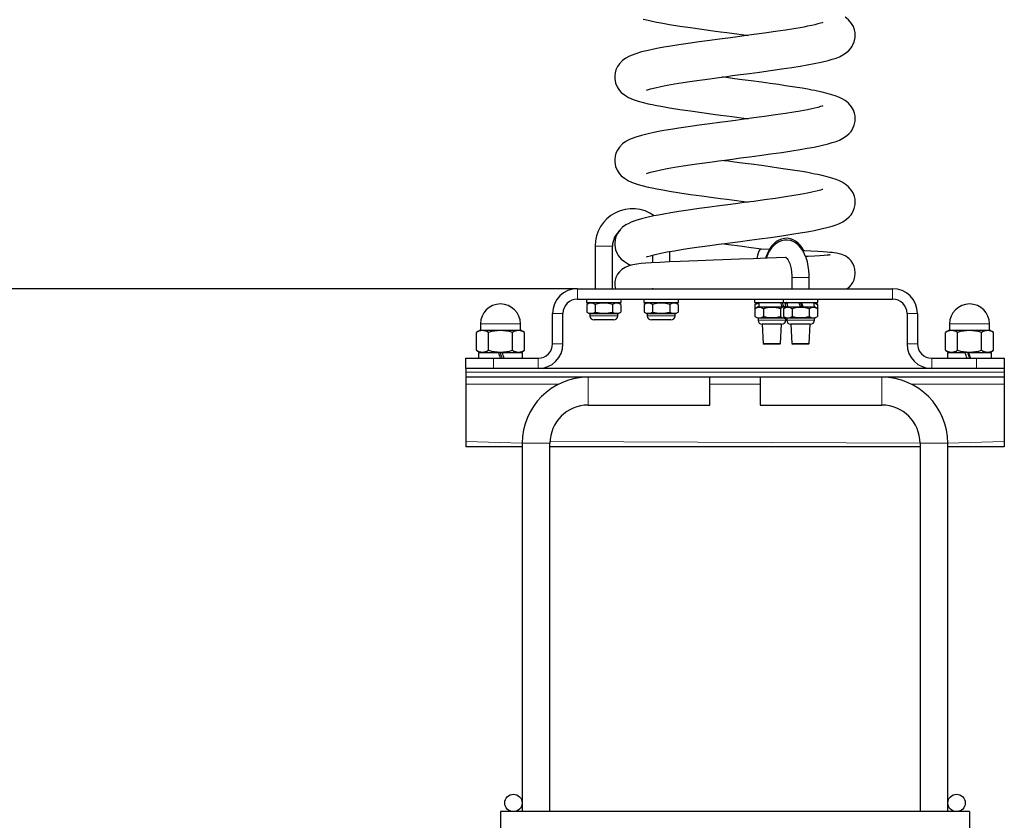
# Model space of a CAD drawing. Units: millimetres. Extents: x -1227 to 3255, y -1547 to 4363.
# Drawn here: x 1012 to 1579, y 3091 to 3552 of the extents above; entities that cross this region are included whole.
import ezdxf

# ---------------------------------------------------------------- set-up
doc = ezdxf.new("R2010")
doc.units = ezdxf.units.MM
doc.header["$LTSCALE"] = 50
doc.layers.add('THICK_LINE', color=7, linetype='Continuous', lineweight=25)
doc.styles.add('SLDTEXTSTYLE0', font='TXT', dxfattribs={"width": 0.605})
doc.dimstyles.new('SLDDIMSTYLE0', dxfattribs={"dimtxt": 200, "dimasz": 20.512821, "dimexe": 0, "dimexo": 0.0625, "dimgap": 50, "dimtad": 0, "dimtih": 1, "dimtoh": 1, "dimdec": 0, "dimrnd": 1e-09, "dimdsep": 46, "dimtxsty": 'SLDTEXTSTYLE0', "dimblk1": 'ORIGIN', "dimblk2": 'ORIGIN', "dimsah": 1, "dimcen": 0.09, "dimadec": 0, "dimazin": 2, "dimtfac": 1, "dimtofl": 0, "dimtmove": 0, "dimatfit": 3, "dimldrblk": 'ORIGIN', "dimfxl": 0, "dimfrac": 2, "dimtolj": 1, "dimtzin": 12, "dimarcsym": 0})
doc.dimstyles.new('SLDDIMSTYLE1', dxfattribs={"dimtxt": 200, "dimasz": 200, "dimexe": 0, "dimexo": 0.0625, "dimgap": 50, "dimtad": 0, "dimtih": 1, "dimtoh": 1, "dimdec": 0, "dimrnd": 1e-09, "dimzin": 12, "dimdsep": 46, "dimtxsty": 'SLDTEXTSTYLE0', "dimsah": 1, "dimcen": 0.09, "dimadec": 0, "dimazin": 3, "dimtfac": 1, "dimtofl": 0, "dimtmove": 0, "dimatfit": 3, "dimfxl": 0, "dimfrac": 2, "dimtolj": 1, "dimtzin": 12, "dimarcsym": 0})

# ---------------------------------------------------------------- blocks, each defined once
blk = doc.blocks.new('_Origin')
at = {"color": 0, "linetype": 'ByBlock', "lineweight": -2}
blk.add_line((0, 0), (-1, 0), dxfattribs=at)
blk.add_circle((0, 0), 0.5, dxfattribs=at)
blk = doc.blocks.new('_D')
at = {"layer": 'THICK_LINE'}
blk.add_line((1333.29, 3396.89), (788.37, 3396.89), dxfattribs=at)
at = {"layer": 'THICK_LINE', "xscale": 61.53846153846154, "yscale": 61.53846153846154}
blk.add_blockref('_Origin', (849.91, 3396.89), dxfattribs=at)
at = {"layer": 'THICK_LINE', "insert": (663.1, 3500.26), "char_height": 200, "attachment_point": 1, "style": 'SLDTEXTSTYLE0'}
blk.add_mtext('0', dxfattribs=at)
blk = doc.blocks.new('_D_1')
at = {"layer": 'THICK_LINE', "color": 7}
for p, q in [((1368.26, 4256.17), (788.37, 4256.17)), ((849.91, 3396.89), (849.91, 4256.17))]:
    blk.add_line(p, q, dxfattribs=at)
blk.add_solid([(849.91, 4256.17), (819.14, 4056.17), (880.68, 4056.17)], dxfattribs=at)
at = {"layer": 'THICK_LINE', "color": 7, "insert": (412.54, 4359.54), "char_height": 200, "attachment_point": 1, "style": 'SLDTEXTSTYLE0'}
blk.add_mtext('859', dxfattribs=at)

msp = doc.modelspace()

# ---------------------------------------------------------------- linework, layer by layer
at = {"color": 7, "linetype": 'Continuous', "lineweight": 25}
for p, q in [((1343.49, 3421.39), (1343.49, 3396.89)), ((1353.49, 3396.89), (1353.49, 3421.39)), ((1386.49, 3412.3), (1386.49, 3418.28)), ((1443.87, 3419.53), (1439.17, 3419.7)), ((1376.49, 3416.19), (1376.49, 3411.77)), ((1456.74, 3403.39), (1456.74, 3396.89)), ((1466.74, 3396.89), (1466.74, 3403.39)), ((1333.29, 3396.89), (1514.69, 3396.89)), ((1376.49, 3397.16), (1376.49, 3396.89)), ((1333.29, 3390.89), (1514.69, 3390.89)), ((1338.49, 3390.89), (1338.49, 3388.89)), ((1338.49, 3388.89), (1348.49, 3388.89)), ((1340.5, 3388.89), (1338.68, 3387.84)), ((1348.49, 3388.89), (1358.49, 3388.89)), ((1358.31, 3387.84), (1356.48, 3388.89)), ((1358.49, 3388.89), (1358.49, 3390.89)), ((1371.49, 3390.89), (1371.49, 3388.89)), ((1371.49, 3388.89), (1381.49, 3388.89)), ((1373.5, 3388.89), (1371.68, 3387.84)), ((1381.49, 3388.89), (1391.49, 3388.89)), ((1391.31, 3387.84), (1389.48, 3388.89)), ((1391.49, 3388.89), (1391.49, 3390.89)), ((1435.24, 3390.89), (1435.24, 3388.89)), ((1435.24, 3388.89), (1445.24, 3388.89)), ((1437.69, 3388.89), (1435.43, 3387.84)), ((1437.69, 3388.89), (1437.69, 3386.39)), ((1445.24, 3388.89), (1451.74, 3388.89)), ((1451.74, 3390.89), (1451.74, 3388.89)), ((1451.74, 3388.89), (1461.74, 3388.89)), ((1453.23, 3386.39), (1452.79, 3388.89)), ((1454.19, 3388.33), (1453.23, 3388.89)), ((1453.75, 3388.89), (1453.49, 3388.74)), ((1453.75, 3388.89), (1454.19, 3386.39)), ((1461.74, 3388.89), (1471.74, 3388.89)), ((1469.73, 3386.39), (1469.29, 3388.89)), ((1471.56, 3387.84), (1469.73, 3388.89)), ((1471.74, 3388.89), (1471.74, 3390.89)), ((1338.68, 3387.84), (1338.68, 3383.44)), ((1338.68, 3383.44), (1340.5, 3382.39)), ((1343.58, 3387.84), (1343.58, 3383.44)), ((1353.4, 3387.84), (1353.4, 3383.44)), ((1356.48, 3382.39), (1358.31, 3383.44)), ((1358.31, 3387.84), (1358.31, 3383.44)), ((1371.68, 3387.84), (1371.68, 3383.44)), ((1371.68, 3383.44), (1373.5, 3382.39)), ((1376.58, 3387.84), (1376.58, 3383.44)), ((1386.4, 3387.84), (1386.4, 3383.44)), ((1389.48, 3382.39), (1391.31, 3383.44)), ((1391.31, 3387.84), (1391.31, 3383.44)), ((1435.43, 3387.84), (1435.43, 3385.34)), ((1437.25, 3386.39), (1435.43, 3385.34)), ((1435.43, 3385.34), (1435.43, 3380.94)), ((1437.25, 3386.39), (1445.24, 3386.39)), ((1440.33, 3385.34), (1440.33, 3380.94)), ((1445.24, 3386.39), (1453.23, 3386.39)), ((1450.15, 3385.34), (1450.15, 3380.94)), ((1453.75, 3386.39), (1451.93, 3385.34)), ((1451.93, 3385.34), (1451.93, 3380.94)), ((1453.23, 3386.39), (1453.23, 3386.39)), ((1453.75, 3386.39), (1461.74, 3386.39)), ((1453.9, 3388.5), (1454.19, 3388.33)), ((1456.83, 3385.34), (1456.83, 3380.94)), ((1461.74, 3386.39), (1469.73, 3386.39)), ((1466.65, 3385.34), (1466.65, 3380.94)), ((1471.56, 3385.34), (1469.73, 3386.39)), ((1471.56, 3387.84), (1471.56, 3385.34)), ((1471.56, 3385.34), (1471.56, 3380.94)), ((1318.99, 3365.19), (1318.99, 3382.59)), ((1324.99, 3365.19), (1324.99, 3382.59)), ((1340.5, 3382.39), (1340.5, 3381.28)), ((1356.48, 3382.39), (1340.5, 3382.39)), ((1354.09, 3378.89), (1342.89, 3378.89)), ((1356.48, 3381.28), (1356.48, 3382.39)), ((1373.5, 3382.39), (1373.5, 3381.28)), ((1389.48, 3382.39), (1373.5, 3382.39)), ((1387.09, 3378.89), (1375.89, 3378.89)), ((1389.48, 3381.28), (1389.48, 3382.39)), ((1435.43, 3380.94), (1437.25, 3379.89)), ((1437.25, 3379.89), (1437.25, 3378.78)), ((1453.23, 3379.89), (1437.25, 3379.89)), ((1451.93, 3380.94), (1453.75, 3379.89)), ((1453.23, 3379.89), (1453.75, 3379.89)), ((1453.23, 3378.78), (1453.23, 3379.89)), ((1453.75, 3379.89), (1453.75, 3378.78)), ((1469.73, 3379.89), (1453.75, 3379.89)), ((1469.73, 3379.89), (1471.56, 3380.94)), ((1469.73, 3378.78), (1469.73, 3379.89)), ((1522.99, 3382.59), (1522.99, 3365.19)), ((1528.99, 3382.59), (1528.99, 3365.19)), ((1277.49, 3373.09), (1275.13, 3371.73)), ((1277.49, 3376.59), (1277.49, 3373.09)), ((1277.49, 3373.09), (1300.49, 3373.09)), ((1300.49, 3373.09), (1300.49, 3376.59)), ((1302.85, 3371.73), (1300.49, 3373.09)), ((1439.64, 3376.39), (1440.24, 3365.39)), ((1450.84, 3376.39), (1439.64, 3376.39)), ((1450.24, 3365.39), (1450.84, 3376.39)), ((1456.14, 3376.39), (1456.74, 3365.39)), ((1467.34, 3376.39), (1456.14, 3376.39)), ((1466.74, 3365.39), (1467.34, 3376.39)), ((1547.49, 3373.09), (1545.13, 3371.73)), ((1547.49, 3376.59), (1547.49, 3373.09)), ((1547.49, 3373.09), (1570.49, 3373.09)), ((1570.49, 3373.09), (1570.49, 3376.59)), ((1572.85, 3371.73), (1570.49, 3373.09)), ((1275.13, 3361.45), (1275.13, 3371.73)), ((1282.06, 3361.45), (1282.06, 3371.73)), ((1295.92, 3361.45), (1295.92, 3371.73)), ((1302.85, 3361.45), (1302.85, 3371.73)), ((1545.13, 3361.45), (1545.13, 3371.73)), ((1552.06, 3361.45), (1552.06, 3371.73)), ((1565.92, 3361.45), (1565.92, 3371.73)), ((1572.85, 3361.45), (1572.85, 3371.73)), ((1275.13, 3361.45), (1277.49, 3360.09)), ((1300.49, 3360.09), (1302.85, 3361.45)), ((1440.24, 3365.39), (1440.74, 3364.89)), ((1440.24, 3365.39), (1440.91, 3365.39)), ((1449.74, 3364.89), (1440.74, 3364.89)), ((1440.91, 3365.39), (1450.24, 3365.39)), ((1449.74, 3364.89), (1450.24, 3365.39)), ((1456.74, 3365.39), (1457.24, 3364.89)), ((1456.74, 3365.39), (1466.74, 3365.39)), ((1466.24, 3364.89), (1457.24, 3364.89)), ((1466.24, 3364.89), (1466.74, 3365.39)), ((1545.13, 3361.45), (1547.49, 3360.09)), ((1570.49, 3360.09), (1572.85, 3361.45)), ((1268.99, 3350.89), (1268.99, 3356.89)), ((1268.99, 3356.89), (1284.99, 3356.89)), ((1276.34, 3360.09), (1276.34, 3356.89)), ((1276.34, 3360.09), (1287.88, 3360.09)), ((1284.99, 3356.89), (1310.69, 3356.89)), ((1289.7, 3360.09), (1287.88, 3360.09)), ((1289.7, 3360.09), (1301.64, 3360.09)), ((1301.64, 3356.89), (1301.64, 3360.09)), ((1537.29, 3356.89), (1562.99, 3356.89)), ((1546.34, 3360.09), (1546.34, 3356.89)), ((1546.34, 3360.09), (1556.42, 3360.09)), ((1558.52, 3360.09), (1556.42, 3360.09)), ((1558.52, 3360.09), (1571.64, 3360.09)), ((1562.99, 3356.89), (1578.99, 3356.89)), ((1571.64, 3356.89), (1571.64, 3360.09)), ((1578.99, 3356.89), (1578.99, 3350.89)), ((1268.99, 3350.89), (1268.99, 3348.89)), ((1578.99, 3350.89), (1268.99, 3350.89)), ((1578.99, 3350.89), (1578.99, 3348.89)), ((1268.99, 3348.89), (1268.99, 3345.89)), ((1578.99, 3345.89), (1268.99, 3345.89)), ((1268.99, 3345.89), (1268.99, 3341.89)), ((1409.49, 3337.89), (1409.49, 3345.89)), ((1438.49, 3345.89), (1438.49, 3329.89)), ((1578.99, 3348.89), (1578.99, 3345.89)), ((1578.99, 3345.89), (1578.99, 3341.89)), ((1268.99, 3341.89), (1268.99, 3308.89)), ((1409.49, 3329.89), (1409.49, 3337.89)), ((1578.99, 3341.89), (1578.99, 3308.89)), ((1339.49, 3329.89), (1409.49, 3329.89)), ((1438.49, 3329.89), (1508.49, 3329.89)), ((1268.99, 3308.89), (1268.99, 3305.89)), ((1301.49, 3305.89), (1268.99, 3305.89)), ((1301.49, 3307.89), (1301.49, 3095.89)), ((1317.49, 3095.89), (1317.49, 3307.89)), ((1530.49, 3305.89), (1317.49, 3305.89)), ((1530.49, 3307.89), (1530.49, 3095.89)), ((1546.49, 3095.89), (1546.49, 3307.89)), ((1578.99, 3305.89), (1546.49, 3305.89)), ((1578.99, 3308.89), (1578.99, 3305.89)), ((1558.99, 3095.89), (1288.99, 3095.89)), ((1288.99, 3095.89), (1288.99, 3085.89)), ((1558.99, 3095.89), (1558.99, 3085.89))]:
    msp.add_line(p, q, dxfattribs=at)
at = {"color": 8, "linetype": 'Continuous', "lineweight": 18}
for p, q in [((1343.49, 3421.39), (1348.49, 3421.39)), ((1348.49, 3421.39), (1353.49, 3421.39)), ((1456.74, 3403.39), (1466.74, 3403.39)), ((1333.29, 3396.89), (1333.29, 3390.89)), ((1514.69, 3390.89), (1514.69, 3396.89)), ((1324.99, 3382.59), (1318.99, 3382.59)), ((1340.5, 3381.28), (1356.48, 3381.28)), ((1373.5, 3381.28), (1389.48, 3381.28)), ((1437.25, 3378.78), (1453.23, 3378.78)), ((1453.75, 3378.78), (1469.73, 3378.78)), ((1528.99, 3382.59), (1522.99, 3382.59)), ((1277.49, 3376.59), (1300.49, 3376.59)), ((1547.49, 3376.59), (1570.49, 3376.59)), ((1318.99, 3365.19), (1324.99, 3365.19)), ((1522.99, 3365.19), (1528.99, 3365.19)), ((1284.99, 3356.89), (1284.99, 3350.89)), ((1310.69, 3350.89), (1310.69, 3356.89)), ((1537.29, 3356.89), (1537.29, 3350.89)), ((1562.99, 3350.89), (1562.99, 3356.89)), ((1578.99, 3348.89), (1268.99, 3348.89)), ((1339.49, 3337.89), (1339.49, 3345.89)), ((1508.49, 3345.89), (1508.49, 3329.89)), ((1322.52, 3341.89), (1268.99, 3341.89)), ((1339.49, 3329.89), (1339.49, 3337.89)), ((1438.49, 3341.89), (1409.49, 3341.89)), ((1578.99, 3341.89), (1525.46, 3341.89)), ((1301.49, 3307.89), (1268.99, 3308.89)), ((1309.49, 3307.89), (1301.49, 3307.89)), ((1317.49, 3307.89), (1309.49, 3307.89)), ((1530.49, 3307.89), (1317.51, 3308.89)), ((1546.49, 3307.89), (1530.49, 3307.89)), ((1578.99, 3308.89), (1546.49, 3307.89))]:
    msp.add_line(p, q, dxfattribs=at)
at = {"color": 7, "linetype": 'Continuous', "lineweight": 25, "flags": 128}
for points in [[(1474.49, 3550.02), (1474.49, 3550.05), (1474.08, 3549.94), (1473.14, 3549.66), (1471.64, 3549.24), (1469.91, 3548.81), (1468.13, 3548.41), (1465.76, 3547.92), (1463.53, 3547.49), (1461.47, 3547.11), (1457.76, 3546.48), (1453.04, 3545.72), (1447.25, 3544.86), (1440.94, 3543.97), (1434.91, 3543.15), (1429.25, 3542.4), (1424.2, 3541.73), (1419.89, 3541.17), (1415.11, 3540.54), (1409.49, 3539.79), (1403.39, 3538.96), (1396.97, 3538.04), (1391.74, 3537.26), (1387.01, 3536.51), (1383.12, 3535.85), (1379.96, 3535.27), (1377.37, 3534.76), (1373.94, 3534.03), (1370.26, 3533.12), (1366.92, 3532.13), (1364.22, 3531.11), (1362.87, 3530.5), (1361.18, 3529.55), (1359.32, 3528.2), (1357.47, 3526.31), (1356.35, 3524.68), (1355.49, 3522.85), (1354.98, 3521.09), (1354.75, 3519.19), (1354.77, 3517.84), (1355.25, 3515.27), (1356.14, 3513.11), (1356.76, 3512.06), (1357.53, 3511.02), (1358.57, 3509.89), (1360.32, 3508.45), (1362.69, 3507.01), (1365.38, 3505.83), (1368.27, 3504.85), (1371.22, 3504.03), (1373.96, 3503.37), (1376.39, 3502.84), (1379.09, 3502.3), (1382.39, 3501.69), (1386.34, 3501.01), (1392.16, 3500.08), (1398.38, 3499.16), (1404.86, 3498.25), (1411.49, 3497.35), (1415.66, 3496.8), (1419.24, 3496.33), (1422.21, 3495.94), (1423.47, 3495.77), (1425.11, 3495.56), (1427.51, 3495.24), (1430.64, 3494.83), (1431.57, 3494.7)], [(1371.22, 3552.03), (1373.96, 3551.37), (1376.39, 3550.84), (1379.09, 3550.3), (1382.39, 3549.69), (1386.34, 3549.01), (1392.16, 3548.08), (1398.38, 3547.16), (1404.86, 3546.25), (1411.49, 3545.35), (1415.66, 3544.8), (1419.24, 3544.33), (1422.21, 3543.94), (1423.47, 3543.77), (1425.11, 3543.56), (1427.51, 3543.24), (1430.64, 3542.83), (1431.57, 3542.7)], [(1372.98, 3511.13), (1373.12, 3511.18), (1373.58, 3511.34), (1375.29, 3511.88), (1377.97, 3512.57), (1381.3, 3513.3), (1385.04, 3514.03), (1389.21, 3514.76), (1394.17, 3515.56), (1397.93, 3516.14), (1402.08, 3516.74), (1406.55, 3517.37), (1410.8, 3517.95), (1414.65, 3518.47), (1418.06, 3518.92), (1422.47, 3519.5), (1427.17, 3520.12), (1432.38, 3520.81), (1438.15, 3521.57), (1444.43, 3522.43), (1450.93, 3523.35), (1456.67, 3524.21), (1461.54, 3524.99), (1465.59, 3525.69), (1469.49, 3526.42), (1473.57, 3527.27), (1477.6, 3528.25), (1480.01, 3528.94), (1482.13, 3529.65), (1484.05, 3530.42), (1486.14, 3531.46), (1488.25, 3532.89), (1489.78, 3534.26), (1490.79, 3535.45), (1491.45, 3536.41), (1491.89, 3537.2), (1492.64, 3538.98), (1493.17, 3541.4), (1493.24, 3542.69), (1493.13, 3544.33), (1492.81, 3545.87), (1492.12, 3547.72), (1491.13, 3549.47), (1489.32, 3551.6), (1487.47, 3553.11)], [(1372.98, 3463.13), (1373.12, 3463.18), (1373.58, 3463.34), (1375.29, 3463.88), (1377.97, 3464.57), (1381.3, 3465.3), (1385.04, 3466.03), (1389.21, 3466.76), (1394.17, 3467.56), (1397.93, 3468.14), (1402.08, 3468.74), (1406.55, 3469.37), (1410.8, 3469.95), (1414.65, 3470.47), (1418.06, 3470.92), (1422.47, 3471.5), (1427.17, 3472.12), (1432.38, 3472.81), (1438.15, 3473.57), (1444.43, 3474.43), (1450.93, 3475.35), (1456.67, 3476.21), (1461.54, 3476.99), (1465.59, 3477.69), (1469.49, 3478.42), (1473.57, 3479.27), (1477.6, 3480.25), (1480.01, 3480.94), (1482.13, 3481.65), (1484.05, 3482.42), (1486.14, 3483.46), (1488.25, 3484.89), (1489.78, 3486.26), (1490.79, 3487.45), (1491.45, 3488.41), (1491.89, 3489.2), (1492.64, 3490.98), (1493.17, 3493.4), (1493.24, 3494.69), (1493.13, 3496.33), (1492.81, 3497.87), (1492.12, 3499.72), (1491.13, 3501.47), (1489.32, 3503.6), (1487.47, 3505.11), (1485.7, 3506.19), (1484.22, 3506.92), (1482.18, 3507.74), (1479.79, 3508.53), (1476.97, 3509.32), (1474.09, 3510.02), (1471.45, 3510.59), (1469.96, 3510.89), (1468.28, 3511.22), (1465.85, 3511.67), (1462.58, 3512.24), (1458.36, 3512.93), (1453.1, 3513.74), (1448.97, 3514.34), (1444.32, 3514.99), (1439.17, 3515.7), (1439.17, 3515.7), (1433.21, 3516.49), (1428.02, 3517.18), (1423.67, 3517.75), (1420.17, 3518.21), (1417.51, 3518.56), (1416.4, 3518.7)], [(1474.49, 3502.02), (1474.49, 3502.05), (1474.08, 3501.94), (1473.14, 3501.66), (1471.64, 3501.24), (1469.91, 3500.81), (1468.13, 3500.41), (1465.76, 3499.92), (1463.53, 3499.49), (1461.47, 3499.11), (1457.76, 3498.48), (1453.04, 3497.72), (1447.25, 3496.86), (1440.94, 3495.97), (1434.91, 3495.15), (1429.25, 3494.4), (1424.2, 3493.73), (1419.89, 3493.17), (1415.11, 3492.54), (1409.49, 3491.79), (1403.39, 3490.96), (1396.97, 3490.04), (1391.74, 3489.26), (1387.01, 3488.51), (1383.12, 3487.85), (1379.96, 3487.27), (1377.37, 3486.76), (1373.94, 3486.03), (1370.26, 3485.12), (1366.92, 3484.13), (1364.22, 3483.11), (1362.87, 3482.5), (1361.18, 3481.55), (1359.32, 3480.2), (1357.47, 3478.31), (1356.35, 3476.68), (1355.49, 3474.85), (1354.98, 3473.09), (1354.75, 3471.19), (1354.77, 3469.84), (1355.25, 3467.27), (1356.14, 3465.11), (1356.76, 3464.06), (1357.53, 3463.02), (1358.57, 3461.89), (1360.32, 3460.45), (1362.69, 3459.01), (1365.38, 3457.83), (1368.27, 3456.85), (1371.22, 3456.03), (1373.96, 3455.37), (1376.39, 3454.84), (1379.09, 3454.3), (1382.39, 3453.69), (1386.34, 3453.01), (1392.16, 3452.08), (1398.38, 3451.16), (1404.86, 3450.25), (1411.49, 3449.35), (1415.66, 3448.8), (1419.24, 3448.33), (1422.21, 3447.94), (1423.47, 3447.77), (1425.11, 3447.56), (1427.51, 3447.24), (1430.64, 3446.83), (1431.57, 3446.7)], [(1439.17, 3467.7), (1433.21, 3468.49), (1428.02, 3469.18), (1423.67, 3469.75), (1420.17, 3470.21), (1417.51, 3470.56), (1416.4, 3470.7)], [(1372.98, 3415.13), (1373.12, 3415.18), (1373.58, 3415.34), (1375.29, 3415.88), (1377.97, 3416.57), (1381.3, 3417.3), (1385.04, 3418.03), (1389.21, 3418.76), (1394.17, 3419.56), (1397.93, 3420.14), (1402.08, 3420.74), (1406.55, 3421.37), (1410.8, 3421.95), (1414.65, 3422.47), (1418.06, 3422.92), (1422.47, 3423.5), (1427.17, 3424.12), (1432.38, 3424.81), (1438.15, 3425.57), (1444.43, 3426.43), (1450.93, 3427.35), (1456.67, 3428.21), (1461.54, 3428.99), (1465.59, 3429.69), (1469.49, 3430.42), (1473.57, 3431.27), (1477.6, 3432.25), (1480.01, 3432.94), (1482.13, 3433.65), (1484.05, 3434.42), (1486.14, 3435.46), (1488.25, 3436.89), (1489.78, 3438.26), (1490.79, 3439.45), (1491.45, 3440.41), (1491.89, 3441.2), (1492.64, 3442.98), (1493.17, 3445.4), (1493.24, 3446.69), (1493.13, 3448.33), (1492.81, 3449.87), (1492.12, 3451.72), (1491.13, 3453.47), (1489.32, 3455.6), (1487.47, 3457.11), (1485.7, 3458.19), (1484.22, 3458.92), (1482.18, 3459.74), (1479.79, 3460.53), (1476.97, 3461.32), (1474.09, 3462.02), (1471.45, 3462.59), (1469.96, 3462.89), (1468.28, 3463.22), (1465.85, 3463.67), (1462.58, 3464.24), (1458.36, 3464.93), (1453.1, 3465.74), (1448.97, 3466.34), (1444.32, 3466.99), (1439.17, 3467.7), (1439.17, 3467.7)], [(1474.49, 3454.02), (1474.49, 3454.05), (1474.08, 3453.94), (1473.14, 3453.66), (1471.64, 3453.24), (1469.91, 3452.81), (1468.13, 3452.41), (1465.76, 3451.92), (1463.53, 3451.49), (1461.47, 3451.11), (1457.76, 3450.48), (1453.04, 3449.72), (1447.25, 3448.86), (1440.94, 3447.97), (1434.91, 3447.15), (1429.25, 3446.4), (1424.2, 3445.73), (1419.89, 3445.17), (1415.11, 3444.54), (1409.49, 3443.79), (1403.39, 3442.96), (1396.97, 3442.04), (1391.74, 3441.26), (1387.01, 3440.51), (1383.12, 3439.85), (1379.96, 3439.27), (1377.37, 3438.76), (1373.94, 3438.03), (1370.26, 3437.12), (1366.92, 3436.13), (1364.22, 3435.11), (1362.87, 3434.5), (1361.18, 3433.55), (1359.32, 3432.2), (1357.47, 3430.31), (1356.35, 3428.68), (1355.49, 3426.85), (1354.98, 3425.09), (1354.75, 3423.19), (1354.77, 3421.84), (1355.25, 3419.27), (1356.14, 3417.11), (1356.76, 3416.06), (1357.53, 3415.02), (1358.57, 3413.89), (1360.32, 3412.45), (1362.69, 3411.01), (1364.12, 3410.38)], [(1463.55, 3418.7), (1462.94, 3419.83), (1461.63, 3421.67), (1460.31, 3423.07), (1458.9, 3424.19), (1457.41, 3425.02), (1455.86, 3425.58), (1454.11, 3425.87), (1452.4, 3425.82), (1450.75, 3425.47), (1449.2, 3424.84), (1447.74, 3423.95), (1446.37, 3422.79), (1445.09, 3421.35), (1443.92, 3419.64), (1442.88, 3417.66), (1442, 3415.46), (1441.78, 3414.74)], [(1466.74, 3403.39), (1466.72, 3404.77), (1466.53, 3407.33), (1466.18, 3409.84), (1465.65, 3412.27), (1464.94, 3414.6), (1464.04, 3416.79), (1462.94, 3418.83), (1461.63, 3420.67), (1460.31, 3422.07), (1458.9, 3423.19), (1457.41, 3424.02), (1455.86, 3424.58), (1454.11, 3424.87), (1452.4, 3424.82), (1450.75, 3424.47), (1449.2, 3423.84), (1447.74, 3422.95), (1446.37, 3421.79), (1445.09, 3420.35), (1443.92, 3418.64), (1442.88, 3416.66), (1442, 3414.46), (1441.78, 3414.74)], [(1439.17, 3419.7), (1433.21, 3420.49), (1428.02, 3421.18), (1423.67, 3421.75), (1420.17, 3422.21), (1417.51, 3422.56), (1416.4, 3422.7)], [(1439.17, 3419.7), (1438.68, 3419.6), (1438.19, 3419.17), (1437.72, 3418.39), (1437.29, 3417.3), (1436.92, 3415.94), (1436.62, 3414.35), (1436.61, 3414.23)], [(1488.38, 3396.88), (1489.07, 3397.35), (1490.22, 3398.39), (1490.66, 3398.89), (1491.04, 3399.36), (1491.77, 3400.48), (1492.5, 3402), (1493.03, 3403.83), (1493.24, 3405.8), (1493.02, 3408.17), (1492.6, 3409.69), (1491.83, 3411.39), (1490.8, 3412.93), (1489.64, 3414.16), (1488.49, 3415.09), (1487.39, 3415.77), (1485.45, 3416.62), (1483.93, 3417.04), (1482.5, 3417.32), (1481.13, 3417.51), (1479.87, 3417.66), (1478.65, 3417.78), (1476.98, 3417.92), (1474.71, 3418.08), (1471.65, 3418.27), (1467.59, 3418.5), (1464.25, 3418.67), (1463.55, 3418.7)], [(1453.37, 3414.84), (1453.03, 3414.83), (1447.86, 3414.63), (1442.57, 3414.43), (1434.49, 3414.12), (1426.65, 3413.84), (1421.81, 3413.66), (1417.02, 3413.49), (1411.63, 3413.3), (1407.24, 3413.15), (1402.52, 3412.97), (1397.51, 3412.78), (1392.49, 3412.57), (1386.24, 3412.29), (1380.64, 3412.01), (1375.79, 3411.73), (1372.68, 3411.54), (1369.99, 3411.33), (1367.58, 3411.08), (1365.27, 3410.71), (1362.96, 3410.06), (1360.77, 3409.05), (1358.94, 3407.86), (1357.51, 3406.6), (1356.37, 3405.18), (1355.41, 3403.25), (1354.85, 3400.98), (1354.75, 3399.81), (1354.75, 3399.27), (1354.79, 3398.71), (1354.98, 3397.54), (1355.2, 3396.87)], [(1453.37, 3414.84), (1453.53, 3414.72), (1453.93, 3414.29), (1454.43, 3413.59), (1454.95, 3412.62), (1455.47, 3411.38), (1455.93, 3409.9), (1456.31, 3408.23), (1456.58, 3406.4), (1456.72, 3404.47), (1456.74, 3403.39)], [(1478.65, 3416.32), (1478.67, 3416.33), (1478.32, 3416.29), (1477.75, 3416.23), (1476.97, 3416.15), (1475.3, 3416.01), (1472.9, 3415.83), (1469.68, 3415.62), (1466.05, 3415.42), (1464.63, 3415.35)], [(1435.43, 3387.84), (1436.71, 3388.41), (1437.69, 3388.89)], [(1452.79, 3388.89), (1453.92, 3388.36), (1454.19, 3388.24)], [(1469.29, 3388.89), (1470.42, 3388.36), (1471.56, 3387.84)]]:
    msp.add_lwpolyline(points, dxfattribs=at)
at = {"color": 7, "linetype": 'Continuous', "lineweight": 25}
for centre in [(1296.49, 3100.89), (1551.49, 3100.89)]:
    msp.add_circle(centre, 5, dxfattribs=at)
for centre, radius, start, end in [((1364.99, 3421.39), 21.5, 54.4545, 180), ((1364.99, 3421.39), 11.5, 127.4247, 180), ((1333.29, 3382.59), 14.3, 90, 180), ((1514.69, 3382.59), 14.3, 0, 90), ((1333.29, 3382.59), 8.3, 90, 180), ((1514.69, 3382.59), 8.3, 0, 90), ((1288.99, 3376.59), 11.5, 90, 180), ((1288.99, 3376.59), 11.5, 0, 90), ((1341.13, 3384.13), 4.45, 56.4991, 123.5009), ((1341.13, 3387.15), 4.45, 236.4991, 303.5009), ((1348.49, 3371.95), 16.62, 72.8274, 107.1726), ((1348.49, 3399.32), 16.61, 252.8206, 287.1794), ((1355.85, 3384.13), 4.45, 56.4991, 123.5009), ((1355.85, 3387.15), 4.45, 236.4991, 303.5009), ((1374.13, 3384.13), 4.45, 56.4991, 123.5009), ((1374.13, 3387.15), 4.45, 236.4991, 303.5009), ((1381.49, 3371.95), 16.62, 72.8274, 107.1726), ((1381.49, 3399.32), 16.61, 252.8206, 287.1794), ((1388.85, 3384.13), 4.45, 56.4991, 123.5009), ((1388.85, 3387.15), 4.45, 236.4991, 303.5009), ((1437.88, 3381.63), 4.45, 56.4991, 123.5009), ((1445.24, 3369.45), 16.62, 72.8274, 107.1726), ((1452.81, 3382.57), 3.84, 83.7916, 133.9504), ((1454.38, 3381.63), 4.45, 56.4991, 123.5009), ((1461.74, 3369.45), 16.62, 72.8274, 107.1726), ((1469.1, 3381.63), 4.45, 56.4991, 123.5009), ((1558.99, 3376.59), 11.5, 0, 180), ((1342.89, 3381.28), 2.39, 180, 270), ((1354.09, 3381.28), 2.39, 270, 0), ((1375.89, 3381.28), 2.39, 180, 270), ((1387.09, 3381.28), 2.39, 270, 0), ((1437.88, 3384.65), 4.45, 236.4991, 303.5009), ((1439.64, 3378.78), 2.39, 180, 270), ((1445.24, 3396.82), 16.61, 252.8206, 287.1794), ((1452.82, 3383.73), 3.87, 226.2088, 276.0492), ((1450.84, 3378.78), 2.39, 270, 0), ((1454.38, 3384.65), 4.45, 236.4991, 303.5009), ((1456.14, 3378.78), 2.39, 180, 270), ((1461.74, 3396.82), 16.61, 252.8206, 287.1794), ((1469.1, 3384.65), 4.45, 236.4991, 303.5009), ((1467.34, 3378.78), 2.39, 270, 0), ((1278.6, 3366.5), 6.28, 56.4991, 123.5009), ((1288.99, 3349.34), 23.44, 72.8055, 107.1945), ((1299.38, 3366.5), 6.28, 56.4991, 123.5009), ((1548.6, 3366.5), 6.28, 56.4991, 123.5009), ((1558.99, 3349.34), 23.44, 72.8055, 107.1945), ((1569.38, 3366.5), 6.28, 56.4991, 123.5009), ((1278.6, 3366.68), 6.28, 236.4991, 303.5009), ((1288.99, 3383.84), 23.44, 252.8092, 287.1908), ((1299.38, 3366.68), 6.28, 236.4991, 303.5009), ((1310.69, 3365.19), 14.3, 270, 0), ((1310.69, 3365.19), 8.3, 270, 0), ((1537.29, 3365.19), 14.3, 180, 270), ((1537.29, 3365.19), 8.3, 180, 270), ((1548.6, 3366.68), 6.28, 236.4991, 303.5009), ((1558.99, 3383.84), 23.44, 252.8092, 287.1908), ((1569.38, 3366.68), 6.28, 236.4991, 303.5009), ((1339.49, 3307.89), 38, 90, 180), ((1508.49, 3307.89), 38, 0, 90), ((1339.49, 3307.89), 22, 90, 180), ((1508.49, 3307.89), 22, 0, 90)]:
    msp.add_arc(centre, radius, start, end, dxfattribs=at)
for centre, major_axis, ratio, start_param, end_param in [((1445.24, 3380.91), (-3.52, 20.71), 0.32239, 4.924793, 5.052315), ((1445.24, 3385.3), (-3.52, 20.71), 0.32239, 4.710224, 4.831596), ((1461.74, 3380.91), (-7.35, 20.73), 0.083767, 4.949905, 5.077427), ((1461.74, 3385.3), (-4.91, 13.87), 0.083767, 4.761431, 4.944513), ((1461.74, 3385.3), (-7.35, 20.73), 0.083767, 4.735336, 4.856708), ((1288.99, 3348.68), (-12.35, 34.74), 0.078893, 4.922803, 5.018823), ((1288.99, 3354.29), (-7.96, 22.38), 0.078893, 4.800524, 4.946152), ((1288.99, 3354.29), (-12.35, 34.74), 0.078893, 4.7591, 4.851884), ((1558.99, 3348.68), (-12.57, 34.75), 0.04179, 4.935729, 5.031749), ((1558.99, 3354.29), (-8.1, 22.39), 0.04179, 4.81345, 4.959078), ((1558.99, 3354.29), (-12.57, 34.75), 0.04179, 4.772026, 4.86481)]:
    msp.add_ellipse(centre, major_axis=major_axis, ratio=ratio, start_param=start_param, end_param=end_param, dxfattribs=at)

# ---------------------------------------------------------------- dimensions: what is measured, and where the dimension line sits
at = {"layer": 'THICK_LINE', "color": 7}
dim = msp.add_ordinate_dim(feature_location=(1368.26, 4256.17), offset=(-579.89, 0), dtype=0, origin=(1333.29, 3396.89), dimstyle='SLDDIMSTYLE1', dxfattribs=at)
dim.commit()
dim.dimension.update_dxf_attribs({"geometry": '_D_1', "text_midpoint": (600.46, 4256.17)})
at = {"layer": 'THICK_LINE'}
dim = msp.add_ordinate_dim(feature_location=(1333.29017641, 3396.88897908), offset=(-544.91574889, 0), dtype=0, origin=(1333.29017641, 3396.88897908), dimstyle='SLDDIMSTYLE0', dxfattribs=at)
dim.commit()
dim.dimension.update_dxf_attribs({"geometry": '_D', "text_midpoint": (725.73553962, 3396.88897908)})

doc.saveas('drawing.dxf')
